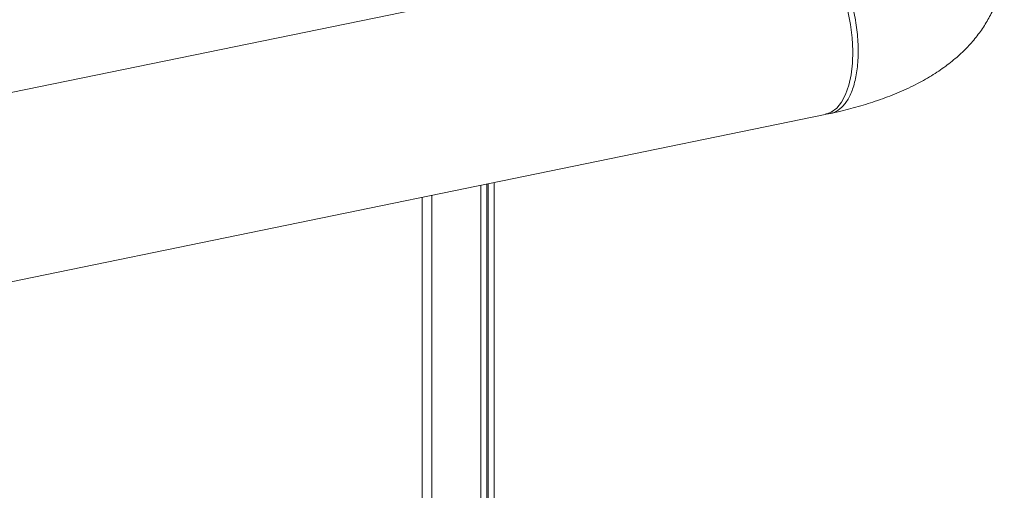
# Model space of a CAD drawing. Extents: x 19.1 to 29.8, y 0.6 to 8.7.
# Drawn here: x 22.6 to 22.9, y 5.2 to 5.3 of the extents above; entities that cross this region are included whole.
import ezdxf

# ---------------------------------------------------------------- set-up
doc = ezdxf.new("R2010")
doc.units = 0
doc.header["$MEASUREMENT"] = 0
doc.layers.get('0').update_dxf_attribs({"linetype": 'CONTINUOUS'})
doc.layers.add('D7', color=7, linetype='CONTINUOUS')

# ---------------------------------------------------------------- blocks, each defined once
blk = doc.blocks.new('A$C19774F7F')
at = {"color": 7, "linetype": 'Continuous', "lineweight": 15}
for p, q in [((3.092346124851755, 1.496671038488365), (2.255860124446553, 1.325091667563798)), ((2.210755030538248, 1.266229253981511), (3.102111372431789, 1.449063587535981)), ((3.011793113201715, 0.9551819527313476), (3.011793113201715, 1.430537575033449)), ((3.013317345681056, 0.9554946021359072), (3.013317345681056, 1.430850224438008)), ((3.013706110258052, 1.188284995913862), (3.013706110258052, 1.430929967531767)), ((3.015230342737393, 1.188597645318421), (3.015230342737393, 1.431242616936326)), ((2.996389307285536, 1.427377958103025), (2.996389307285536, 0.9461457661972812)), ((2.998903720713539, 1.137338899020756), (2.998903720713539, 1.427893712669166))]:
    blk.add_line(p, q, dxfattribs=at)
at = {"color": 7, "linetype": 'Continuous', "lineweight": 15, "flags": 128}
blk.add_lwpolyline([(3.102111372431533, 1.449063587535928), (3.102184032066443, 1.449078961520989), (3.103746430208826, 1.449687346187792), (3.105169902438075, 1.450789867027883), (3.106424123508244, 1.452362866526052), (3.107482310438552, 1.454372915940114), (3.10832200008387, 1.456777144419799), (3.108925308324753, 1.45952421015609), (3.109279275654398, 1.462555702927379), (3.109376385558843, 1.465807117274736), (3.10921465091371, 1.469208768460435), (3.108797441190784, 1.472688483126838), (3.10813365525139, 1.476172139048902), (3.107237462156345, 1.479585278313962), (3.106127955579009, 1.482855096707517), (3.104828721821828, 1.485912163222787), (3.103367580626081, 1.488691225637634), (3.101775548411435, 1.491132979137141), (3.100086665482475, 1.493185464807951), (3.098336786474757, 1.494804975467192), (3.09656340756133, 1.495956808074517), (3.094804111311984, 1.496616543741156), (3.093096480296492, 1.496770100894787), (3.092346124851542, 1.496671038488335)], dxfattribs=at)
at = {"color": 7, "linetype": 'Continuous', "lineweight": 15}
for points, knots in [([(3.103585826083002, 1.449381466632651), (3.10425159601969, 1.449527039421895), (3.106727644843982, 1.450068435651728), (3.11089376479104, 1.451160120693467), (3.116024101154618, 1.452760564624739), (3.121022888989483, 1.454649300070383), (3.125715925098188, 1.456794922189678), (3.129987661643622, 1.45916170144636), (3.133735659620225, 1.461665478632661), (3.137024668776856, 1.464315427347856), (3.139884814893446, 1.467102162948054), (3.142352910624705, 1.470032917575997), (3.144449344915923, 1.473115204008165), (3.146177873563555, 1.47634678342904), (3.147578687660509, 1.479834933529277), (3.148584286513636, 1.483553330257671), (3.149127904328207, 1.487442314289945), (3.149185333264352, 1.491290968586906), (3.148783152585747, 1.495048224505673), (3.147951617686257, 1.498674543024689), (3.146723651754041, 1.502140878825774), (3.145128257483986, 1.505429912436652), (3.143188050607758, 1.508535389666674), (3.140913836531819, 1.511460552469895), (3.138301440981532, 1.514220151789267), (3.135320083630386, 1.516826314703398), (3.132938810880997, 1.518588040592139), (3.131546242918869, 1.519489390437903), (3.131324741104986, 1.519632759114485)], [0, 0, 0, 0, 0.01818748262819048, 0.06764062553314133, 0.11808030224296, 0.1699953981400603, 0.2236039905572708, 0.2730233495055194, 0.3195280307116465, 0.3626736764647772, 0.402947608034521, 0.4410265132552174, 0.4775060830479714, 0.5128520748057804, 0.5474207138453627, 0.5852327084343174, 0.6220307537311575, 0.6579788022594386, 0.6933429254427502, 0.7283286596493601, 0.7632080989096447, 0.7982877701481483, 0.8339228745036183, 0.8705350716205567, 0.9086430113561446, 0.9488638146396168, 0.9918662800520462, 1, 1, 1, 1]), ([(3.093650205137063, 1.496811004864821), (3.093991287962464, 1.496923715044264), (3.094783761060466, 1.497185586292021), (3.096083934454892, 1.496976648640619), (3.09740041426404, 1.496559908906159), (3.098960938397607, 1.495739818968451), (3.100828425833978, 1.494288696611317), (3.103002389637947, 1.491830146032871), (3.105078638731836, 1.488650320421174), (3.106968545388863, 1.484815507403079), (3.108581274896775, 1.480431854046952), (3.109827795627123, 1.475645079741984), (3.110626296510585, 1.470638589342066), (3.110905585598726, 1.465664421557575), (3.110632883141559, 1.461026445356257), (3.109839907777012, 1.456988720291701), (3.10859708856324, 1.453726186901667), (3.106989513573449, 1.451298844839975), (3.105094780907844, 1.44982300443564), (3.103500003611483, 1.449186123000839), (3.102525840564308, 1.449312950685199), (3.102295534608199, 1.449342934547957)], [0, 0, 0, 0, 0.02875838400260349, 0.06681733574847659, 0.1004702298074691, 0.1297130148500065, 0.184848269662503, 0.2414431550488753, 0.2994982834504953, 0.3590090199477992, 0.4199798933135187, 0.4824084182278507, 0.5462935955563527, 0.6116376219098937, 0.6770274611657712, 0.7409513419841356, 0.8034134325780418, 0.8644125529049616, 0.9239481551834533, 0.9820202656159722, 0.9999999999999999, 0.9999999999999999, 0.9999999999999999, 0.9999999999999999])]:
    blk.add_open_spline(points, degree=3, knots=knots, dxfattribs=at)

msp = doc.modelspace()

# ---------------------------------------------------------------- block references
at = {"layer": 'D7', "color": 7, "linetype": 'Continuous'}
msp.add_blockref('A$C19774F7F', (19.74432525978303, 3.808937514208517), dxfattribs=at)

doc.saveas('drawing.dxf')
